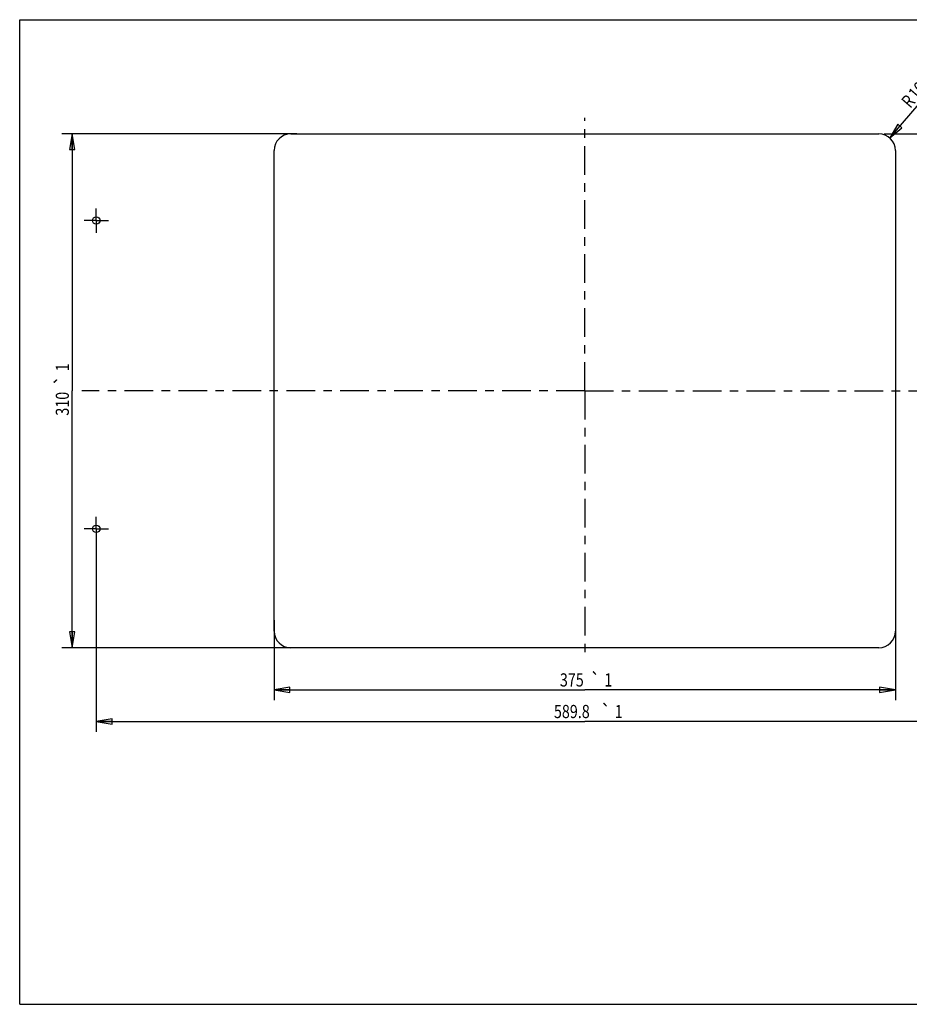
# Paper-space layout 'KOMPLETTMONTAGE_SAM_1_2' of a CAD drawing. Units: inches. Extents: x 0 to 16.5, y 0 to 11.7.
# Drawn here: x 0 to 10.6, y 0 to 11.7 of the extents above; entities that cross this region are included whole.
import ezdxf
from ezdxf.enums import TextEntityAlignment as Align

# ---------------------------------------------------------------- set-up
doc = ezdxf.new("R2010")
doc.units = ezdxf.units.IN
doc.header["$LTSCALE"] = 0.909449
doc.header["$MEASUREMENT"] = 0
doc.linetypes.add('CENTER', pattern=[0.6, 0.375, -0.075, 0.075, -0.075])
doc.layers.get('0').update_dxf_attribs({"linetype": 'CONTINUOUS'})
doc.layers.add('02___PRT_ALL_AXES', color=7, linetype='CONTINUOUS')
doc.layers.add('DEFAULT_1', color=7, linetype='CENTER')
doc.styles.get("Standard").update_dxf_attribs({"font": 'txt', "width": 0.8})
doc.styles.add('TEXTSTYLE_1', font='gdt', dxfattribs={"width": 0.8})
doc.dimstyles.new('DIMSTYLE_5', dxfattribs={"dimtxt": 0.15625, "dimasz": 0.1875, "dimexe": 0.18, "dimexo": 0.0625, "dimgap": 0.09, "dimtad": 1, "dimlfac": 2, "dimzin": 4, "dimdsep": 46, "dimtxsty": 'STANDARD', "dimblk": 'CLOSED', "dimblk1": 'CLOSED', "dimblk2": 'CLOSED', "dimcen": 0.09, "dimadec": 0, "dimazin": 0, "dimtol": 1, "dimtp": 0.5, "dimtm": 0.5, "dimtfac": 1, "dimtofl": 0, "dimtmove": 0, "dimatfit": 3, "dimldrblk": 'CLOSED', "dimfxl": 1, "dimtolj": 1, "dimtzin": 4, "dimarcsym": 0})
doc.dimstyles.new('DIMSTYLE_6', dxfattribs={"dimtxt": 0.15625, "dimasz": 0.1875, "dimexe": 0.18, "dimexo": 0.0625, "dimgap": 0.09, "dimtad": 1, "dimlfac": 2, "dimzin": 4, "dimdsep": 46, "dimtxsty": 'STANDARD', "dimblk": 'CLOSED', "dimblk1": 'CLOSED', "dimblk2": 'CLOSED', "dimcen": 0.09, "dimadec": 0, "dimazin": 0, "dimtol": 1, "dimtp": 1, "dimtm": 1, "dimtfac": 1, "dimtofl": 0, "dimtmove": 0, "dimatfit": 3, "dimldrblk": 'CLOSED', "dimfxl": 1, "dimtolj": 1, "dimtzin": 4, "dimarcsym": 0})

# ---------------------------------------------------------------- blocks, each defined once
blk = doc.blocks.new('_CLOSED')
at = {"color": 0, "linetype": 'BYBLOCK'}
for p, q in [((0, 0), (-1, 0.167)), ((-1, 0.167), (-1, -0.167)), ((-1, -0.167), (0, 0)), ((-1, 0), (0, 0))]:
    blk.add_line(p, q, dxfattribs=at)
blk = doc.blocks.new('*D11')
at = {"color": 2, "linetype": 'CONTINUOUS'}
blk.add_line((10.338, 10.289), (11.221, 11.313), dxfattribs=at)
at = {"color": 2, "linetype": 'CONTINUOUS', "xscale": 0.1875, "yscale": 0.1875, "zscale": 0.1875, "rotation": 229.2147599651}
blk.add_blockref('_CLOSED', (10.338, 10.289), dxfattribs=at)
at = {"color": 2, "linetype": 'CONTINUOUS', "width": 0.8}
for s, height, p in [('0.5', 0.1562, (10.946, 11.054)), ('10', 0.1562, (10.664, 10.727)), ('R', 0.156, (10.582, 10.632))]:
    blk.add_text(s, height=height, rotation=49.2148, dxfattribs=at).set_placement(p)
at = {"color": 2, "linetype": 'CONTINUOUS', "style": 'TEXTSTYLE_1'}
blk.add_text('`', height=0.156, rotation=49.2148, dxfattribs=at).set_placement((10.827, 10.916))
blk = doc.blocks.new('*D12')
at = {"color": 2, "linetype": 'CONTINUOUS'}
for p, q in [((3.295, 10.337), (0.499, 10.337)), ((0.624, 10.337), (0.624, 7.286)), ((0.624, 4.235), (0.624, 7.286)), ((3.276, 4.235), (0.499, 4.235))]:
    blk.add_line(p, q, dxfattribs=at)
at = {"color": 2, "linetype": 'CONTINUOUS', "xscale": 0.1875, "yscale": 0.1875, "zscale": 0.1875}
for p, rotation in [((0.624, 10.337), 90), ((0.624, 4.235), 270)]:
    blk.add_blockref('_CLOSED', p, dxfattribs=dict(at, rotation=rotation))
at = {"color": 2, "linetype": 'CONTINUOUS', "width": 0.8}
for s, height, p in [('1', 0.156, (0.585, 7.565)), ('310', 0.1562, (0.585, 7.132))]:
    blk.add_text(s, height=height, rotation=90, dxfattribs=at).set_placement(p, align=Align.CENTER)
at = {"color": 2, "linetype": 'CONTINUOUS', "style": 'TEXTSTYLE_1'}
blk.add_text('`', height=0.156, rotation=90, dxfattribs=at).set_placement((0.585, 7.411), align=Align.CENTER)
blk = doc.blocks.new('*D13')
at = {"color": 2, "linetype": 'CONTINUOUS'}
for p, q in [((3.024, 4.563), (3.024, 3.61)), ((10.406, 4.449), (10.406, 3.61)), ((3.024, 3.735), (6.715, 3.735)), ((10.406, 3.735), (6.715, 3.735))]:
    blk.add_line(p, q, dxfattribs=at)
at = {"color": 2, "linetype": 'CONTINUOUS', "xscale": 0.1875, "yscale": 0.1875, "zscale": 0.1875, "rotation": 180}
blk.add_blockref('_CLOSED', (3.024, 3.735), dxfattribs=at)
at = {"color": 2, "linetype": 'CONTINUOUS', "xscale": 0.1875, "yscale": 0.1875, "zscale": 0.1875}
blk.add_blockref('_CLOSED', (10.406, 3.735), dxfattribs=at)
at = {"color": 2, "linetype": 'CONTINUOUS', "width": 0.8}
for s, height, p in [('375', 0.1562, (6.561, 3.774)), ('1', 0.156, (6.994, 3.774))]:
    blk.add_text(s, height=height, dxfattribs=at).set_placement(p, align=Align.CENTER)
at = {"color": 2, "linetype": 'CONTINUOUS', "style": 'TEXTSTYLE_1'}
blk.add_text('`', height=0.156, dxfattribs=at).set_placement((6.84, 3.774), align=Align.CENTER)
blk = doc.blocks.new('*D14')
at = {"color": 2, "linetype": 'CONTINUOUS'}
for p, q in [((0.91, 5.568), (0.91, 3.235)), ((12.52, 5.507), (12.52, 3.235)), ((0.91, 3.36), (6.715, 3.36)), ((12.52, 3.36), (6.715, 3.36))]:
    blk.add_line(p, q, dxfattribs=at)
at = {"color": 2, "linetype": 'CONTINUOUS', "xscale": 0.1875, "yscale": 0.1875, "zscale": 0.1875, "rotation": 180}
blk.add_blockref('_CLOSED', (0.91, 3.36), dxfattribs=at)
at = {"color": 2, "linetype": 'CONTINUOUS', "xscale": 0.1875, "yscale": 0.1875, "zscale": 0.1875}
blk.add_blockref('_CLOSED', (12.52, 3.36), dxfattribs=at)
at = {"color": 2, "linetype": 'CONTINUOUS', "width": 0.8}
for s, height, p in [('589.8', 0.1562, (6.561, 3.399)), ('1', 0.156, (7.119, 3.399))]:
    blk.add_text(s, height=height, dxfattribs=at).set_placement(p, align=Align.CENTER)
at = {"color": 2, "linetype": 'CONTINUOUS', "style": 'TEXTSTYLE_1'}
blk.add_text('`', height=0.156, dxfattribs=at).set_placement((6.965, 3.399), align=Align.CENTER)
blk = doc.blocks.new('*D16')
at = {"color": 2, "linetype": 'CONTINUOUS'}
for p, q in [((10.272, 10.337), (13.198, 10.337)), ((13.073, 10.337), (13.073, 9.822)), ((13.073, 9.308), (13.073, 9.822)), ((12.727, 9.308), (13.198, 9.308))]:
    blk.add_line(p, q, dxfattribs=at)
at = {"color": 2, "linetype": 'CONTINUOUS', "xscale": 0.1875, "yscale": 0.1875, "zscale": 0.1875}
for p, rotation in [((13.073, 10.337), 90), ((13.073, 9.308), 270)]:
    blk.add_blockref('_CLOSED', p, dxfattribs=dict(at, rotation=rotation))
at = {"color": 2, "linetype": 'CONTINUOUS', "width": 0.8}
for s, height, p in [('1', 0.156, (13.034, 10.164)), ('52.3', 0.1562, (13.034, 9.669))]:
    blk.add_text(s, height=height, rotation=90, dxfattribs=at).set_placement(p, align=Align.CENTER)
at = {"color": 2, "linetype": 'CONTINUOUS', "style": 'TEXTSTYLE_1'}
blk.add_text('`', height=0.156, rotation=90, dxfattribs=at).set_placement((13.034, 10.01), align=Align.CENTER)

psp = doc.layouts.new('KOMPLETTMONTAGE_SAM_1_2')

# ---------------------------------------------------------------- linework, layer by layer
at = {"color": 7, "linetype": 'CONTINUOUS'}
for p, q in [((0, 0), (0, 11.6929)), ((0, 11.6929), (16.5354, 11.6929)), ((3.2209, 10.3372), (10.2091, 10.3372)), ((3.0241, 4.4317), (3.0241, 10.1403)), ((10.4059, 10.1403), (10.4059, 4.4317)), ((10.2091, 4.2348), (3.2209, 4.2348)), ((0, 0), (16.5354, 0))]:
    psp.add_line(p, q, dxfattribs=at)
for centre in [(0.9099, 9.3077), (0.9099, 5.6462)]:
    psp.add_circle(centre, 0.0443, dxfattribs=at)
for centre, start, end in [((3.2209, 10.1403), 90, 180), ((10.2091, 10.1403), 0, 90), ((3.2209, 4.4317), 180, 270), ((10.2091, 4.4317), 270, 360)]:
    psp.add_arc(centre, 0.1969, start, end, dxfattribs=at)
at = {"layer": '02___PRT_ALL_AXES', "color": 7, "linetype": 'CENTER'}
for q in [(6.715, 10.5275), (0.7395, 7.286), (6.715, 4.0951), (12.6999, 7.286)]:
    psp.add_line((6.715, 7.286), q, dxfattribs=at)
at = {"layer": 'DEFAULT_1', "color": 7, "linetype": 'CENTER'}
for p, q in [((0.9099, 9.3077), (0.9099, 9.4519)), ((0.9099, 9.3077), (0.7656, 9.3077)), ((0.9099, 9.3077), (0.9099, 9.1634)), ((0.9099, 9.3077), (1.0542, 9.3077)), ((0.9099, 5.6462), (0.9099, 5.7905)), ((0.9099, 5.6462), (0.7656, 5.6462)), ((0.9099, 5.6462), (0.9099, 5.5019)), ((0.9099, 5.6462), (1.0542, 5.6462))]:
    psp.add_line(p, q, dxfattribs=at)

# ---------------------------------------------------------------- dimensions: what is measured, and where the dimension line sits
at = {"color": 2, "linetype": 'CONTINUOUS'}
dim = psp.add_radius_dim(center=(10.2091, 10.1403), mpoint=(10.3377, 10.2894), dimstyle='DIMSTYLE_5', dxfattribs=at)
dim.commit()
dim.dimension.update_dxf_attribs({"geometry": '*D11', "text_midpoint": (10.8274, 11.0364), "dimtype": 164})
for base, p1, p2, angle, picture, middle in [((0.6243, 4.2348), (3.295, 10.3372), (3.2763, 4.2348), 270, '*D12', (0.5631, 7.1743)), ((13.073, 9.3077), (10.2716, 10.3372), (12.7269, 9.3077), 270, '*D16', (13.0258, 9.6827)), ((0.9099, 3.3598), (12.5201, 5.507), (0.9099, 5.5685), 180, '*D14', (6.5275, 3.477))]:
    dim = psp.add_linear_dim(base=base, p1=p1, p2=p2, angle=angle, dimstyle='DIMSTYLE_6', dxfattribs=at)
    dim.commit()
    dim.dimension.update_dxf_attribs({"geometry": picture, "text_midpoint": middle, "dimtype": 160})
dim = psp.add_linear_dim(base=(10.4059, 3.7348), p1=(3.0241, 4.5631), p2=(10.4059, 4.449), dimstyle='DIMSTYLE_6', dxfattribs=at)
dim.commit()
dim.dimension.update_dxf_attribs({"geometry": '*D13', "text_midpoint": (6.59, 3.852), "dimtype": 160})

doc.saveas('drawing.dxf')
